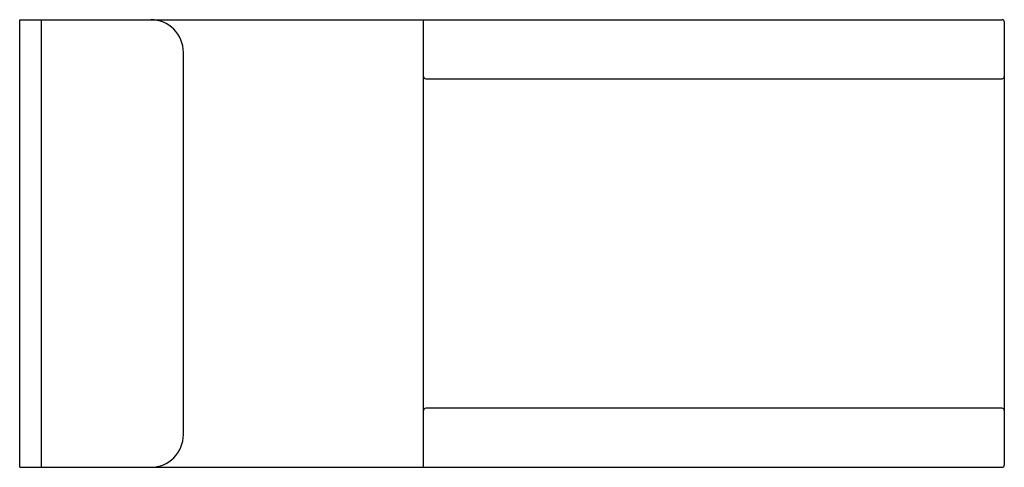
# Paper-space layout '_Сверху' of a CAD drawing. Units: millimetres. Extents: x -37 to 53.2, y -2 to 39.
import ezdxf

# ---------------------------------------------------------------- set-up
doc = ezdxf.new("R2010")
doc.units = ezdxf.units.MM

psp = doc.layouts.new('_Сверху')

# ---------------------------------------------------------------- linework, layer by layer
at = {"color": 7, "linetype": 'Continuous', "lineweight": 25}
for p, q in [((-37, -2), (-37, 39)), ((-37, 39), (53, 39)), ((-35, -2), (-35, 39)), ((0, -2), (0, 39)), ((53.2, 38.8), (53.2, -1.8)), ((-22, 1), (-22, 36)), ((0.2, 33.594), (53, 33.594)), ((53, 3.406), (0.2, 3.406)), ((-37, -2), (53, -2))]:
    psp.add_line(p, q, dxfattribs=at)
for centre, radius, start, end in [((-25, 36), 3, 0, 90), ((53, 38.8), 0.2, 0, 90), ((0.2, 33.794), 0.2, 180, 270), ((53, 33.794), 0.2, 270, 360), ((0.2, 3.206), 0.2, 90, 180), ((53, 3.206), 0.2, 360, 90), ((-25, 1), 3, 270, 0), ((53, -1.8), 0.2, 270, 0)]:
    psp.add_arc(centre, radius, start, end, dxfattribs=at)

doc.saveas('drawing.dxf')
